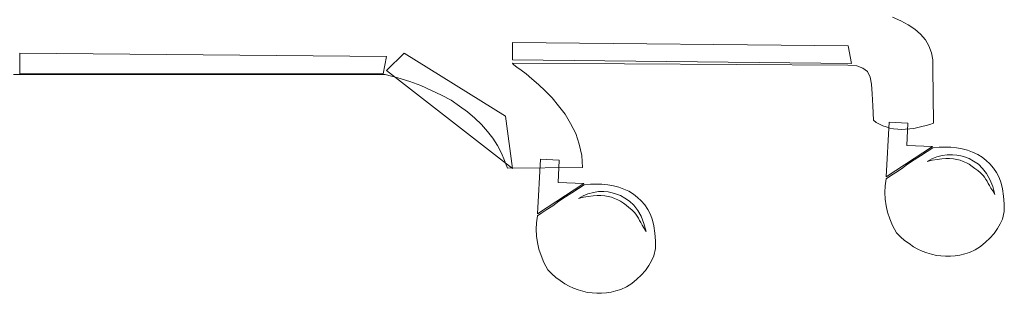
# Model space of a CAD drawing. Units: millimetres. Extents: x 30276 to 70445, y 30338 to 52702.
# Drawn here: x 49152 to 49743, y 45538 to 45702 of the extents above; entities that cross this region are included whole.
import ezdxf

# ---------------------------------------------------------------- set-up
doc = ezdxf.new("R2010")
doc.units = ezdxf.units.MM

# ---------------------------------------------------------------- blocks, each defined once
blk = doc.blocks.new('R33')
at = {"color": 0, "lineweight": 0}
for p, q in [((357.16, 177.5), (362.07, 175.25)), ((362.07, 175.25), (366.58, 172.99)), ((366.58, 172.99), (370.48, 170.33)), ((370.48, 170.33), (373.97, 167.25)), ((373.97, 167.25), (376.84, 163.97)), ((128.86, 162.33), (128.86, 151.87)), ((330.49, 160.28), (128.86, 162.33)), ((332.54, 149.82), (330.49, 160.28)), ((376.84, 163.97), (378.89, 160.28)), ((378.89, 160.28), (380.53, 156.17)), ((-167.1, 155.97), (53.18, 153.92)), ((-167.1, 143.46), (-167.1, 155.97)), ((53.18, 153.92), (51.13, 143.46)), ((63.84, 155.97), (53.18, 145.51)), ((124.76, 118.23), (63.84, 155.97)), ((380.53, 156.17), (381.36, 151.87)), ((128.86, 151.87), (332.54, 149.82)), ((129.07, 150.02), (128.86, 149.82)), ((128.86, 149.82), (129.69, 148.99)), ((330.28, 148.79), (129.07, 150.02)), ((129.69, 148.99), (131.53, 147.56)), ((335.62, 148.38), (330.28, 148.79)), ((339.31, 146.94), (335.62, 148.38)), ((381.36, 151.87), (381.36, 146.94)), ((40.47, 143.04), (-170.8, 143.04)), ((51.13, 143.46), (-167.1, 143.46)), ((52.36, 143.04), (40.47, 143.04)), ((59.94, 141.2), (52.36, 143.04)), ((53.18, 145.51), (128.86, 86.85)), ((131.53, 147.56), (133.99, 145.71)), ((133.99, 145.71), (137.07, 143.46)), ((137.07, 143.46), (140.56, 140.58)), ((341.97, 144.89), (339.31, 146.94)), ((343.61, 141.61), (341.97, 144.89)), ((381.36, 146.94), (381.77, 113.92)), ((67.13, 138.94), (59.94, 141.2)), ((73.89, 136.48), (67.13, 138.94)), ((80.25, 133.61), (73.89, 136.48)), ((140.56, 140.58), (144.45, 137.09)), ((144.45, 137.09), (148.56, 133.41)), ((344.43, 137.3), (343.61, 141.61)), ((344.85, 131.56), (344.43, 137.3)), ((86.2, 130.74), (80.25, 133.61)), ((91.94, 127.66), (86.2, 130.74)), ((148.56, 133.41), (152.66, 129.1)), ((345.26, 124.38), (344.85, 131.56)), ((97.07, 124.17), (91.94, 127.66)), ((152.66, 129.1), (156.56, 124.38)), ((156.56, 124.38), (160.45, 119.26)), ((345.67, 115.77), (345.26, 124.38)), ((101.79, 120.68), (97.07, 124.17)), ((106.3, 117), (101.79, 120.68)), ((160.45, 119.26), (163.73, 113.72)), ((110.2, 113.1), (106.3, 117)), ((113.89, 109), (110.2, 113.1)), ((128.86, 86.85), (124.76, 118.23)), ((163.73, 113.72), (166.81, 107.77)), ((347.31, 114.33), (345.67, 115.77)), ((349.36, 113.31), (347.31, 114.33)), ((351.21, 112.28), (349.36, 113.31)), ((355.1, 114.53), (353.26, 81.72)), ((366.38, 113.92), (355.1, 114.53)), ((365.77, 100.58), (366.38, 113.92)), ((377.25, 112.48), (374.79, 111.87)), ((379.51, 113.1), (377.25, 112.48)), ((381.77, 113.92), (379.51, 113.1)), ((116.96, 104.9), (113.89, 109)), ((166.81, 107.77), (168.86, 101.41)), ((353.26, 111.66), (351.21, 112.28)), ((355.51, 111.05), (353.26, 111.66)), ((357.77, 110.63), (355.51, 111.05)), ((360.23, 110.43), (357.77, 110.63)), ((362.48, 110.23), (360.23, 110.43)), ((364.94, 110.43), (362.48, 110.23)), ((367.41, 110.63), (364.94, 110.43)), ((369.87, 110.84), (367.41, 110.63)), ((372.33, 111.26), (369.87, 110.84)), ((374.79, 111.87), (372.33, 111.26)), ((119.84, 100.58), (116.96, 104.9)), ((122.3, 96.07), (119.84, 100.58)), ((168.86, 101.41), (170.5, 94.64)), ((381.15, 99.97), (365.77, 100.58)), ((124.15, 91.56), (122.3, 96.07)), ((170.5, 94.64), (170.91, 87.46)), ((353.26, 81.72), (381.15, 99.97)), ((377.87, 96.9), (373.97, 94.43)), ((381.36, 99.15), (377.87, 96.9)), ((385.04, 99.56), (381.36, 99.15)), ((383.61, 93.82), (386.89, 94.64)), ((388.53, 99.56), (385.04, 99.56)), ((386.89, 94.64), (389.97, 95.05)), ((392.02, 99.56), (388.53, 99.56)), ((389.97, 95.05), (393.04, 95.05)), ((395.51, 99.15), (392.02, 99.56)), ((393.04, 95.05), (395.72, 94.85)), ((398.99, 98.53), (395.51, 99.15)), ((395.72, 94.85), (398.18, 94.43)), ((402.07, 97.72), (398.99, 98.53)), ((405.14, 96.48), (402.07, 97.72)), ((408.23, 95.26), (405.14, 96.48)), ((410.89, 93.61), (408.23, 95.26)), ((125.79, 87.05), (124.15, 91.56)), ((145.68, 92.38), (143.84, 59.56)), ((156.96, 91.77), (145.68, 92.38)), ((156.35, 78.44), (156.96, 91.77)), ((366.18, 89.31), (362.48, 86.64)), ((370.07, 91.97), (366.18, 89.31)), ((373.97, 94.43), (370.07, 91.97)), ((377.87, 90.95), (380.74, 92.59)), ((380.94, 91.77), (377.87, 90.95)), ((380.74, 92.59), (383.61, 93.82)), ((383.82, 92.17), (380.94, 91.77)), ((386.69, 92.59), (383.82, 92.17)), ((389.15, 92.8), (386.69, 92.59)), ((391.4, 92.8), (389.15, 92.8)), ((393.66, 92.59), (391.4, 92.8)), ((395.72, 92.17), (393.66, 92.59)), ((397.77, 91.77), (395.72, 92.17)), ((399.61, 90.95), (397.77, 91.77)), ((398.18, 94.43), (400.23, 93.82)), ((401.45, 90.12), (399.61, 90.95)), ((400.23, 93.82), (403.09, 92.8)), ((403.09, 89.31), (401.45, 90.12)), ((403.09, 92.8), (405.76, 91.15)), ((404.94, 88.07), (403.09, 89.31)), ((405.76, 91.15), (408.63, 89.31)), ((408.63, 89.31), (411.09, 86.85)), ((413.35, 91.56), (410.89, 93.61)), ((415.6, 89.51), (413.35, 91.56)), ((417.66, 87.05), (415.6, 89.51)), ((170.91, 87.46), (125.79, 87.05)), ((359, 84.38), (355.92, 82.33)), ((362.48, 86.64), (359, 84.38)), ((406.58, 86.85), (404.94, 88.07)), ((408.23, 85.61), (406.58, 86.85)), ((409.87, 84.17), (408.23, 85.61)), ((411.5, 82.54), (409.87, 84.17)), ((411.09, 86.85), (413.55, 83.77)), ((413.55, 83.77), (415.6, 80.28)), ((419.5, 84.38), (417.66, 87.05)), ((421.14, 81.31), (419.5, 84.38)), ((143.84, 59.56), (171.73, 77.82)), ((171.73, 77.82), (156.35, 78.44)), ((171.93, 77), (168.45, 74.75)), ((175.63, 77.41), (171.93, 77)), ((179.12, 77.41), (175.63, 77.41)), ((182.61, 77.41), (179.12, 77.41)), ((186.09, 77), (182.61, 77.41)), ((189.58, 76.38), (186.09, 77)), ((353.26, 80.49), (352.64, 76.38)), ((355.92, 82.33), (353.26, 80.49)), ((412.33, 81.51), (411.5, 82.54)), ((413.14, 80.28), (412.33, 81.51)), ((413.97, 79.26), (413.14, 80.28)), ((414.58, 77.82), (413.97, 79.26)), ((415.4, 76.59), (414.58, 77.82)), ((415.6, 80.28), (417.25, 75.97)), ((422.38, 78.02), (421.14, 81.31)), ((423.2, 74.54), (422.38, 78.02)), ((164.56, 72.28), (160.66, 69.82)), ((168.45, 74.75), (164.56, 72.28)), ((171.32, 70.44), (174.19, 71.66)), ((174.19, 71.66), (177.47, 72.49)), ((177.47, 72.49), (180.56, 72.9)), ((180.56, 72.9), (183.63, 72.9)), ((183.63, 72.9), (186.29, 72.7)), ((186.29, 72.7), (188.76, 72.28)), ((188.76, 72.28), (190.81, 71.66)), ((192.66, 75.56), (189.58, 76.38)), ((190.81, 71.66), (193.68, 70.64)), ((195.73, 74.33), (192.66, 75.56)), ((198.81, 73.1), (195.73, 74.33)), ((201.47, 71.46), (198.81, 73.1)), ((203.93, 69.41), (201.47, 71.46)), ((352.64, 76.38), (352.43, 72.49)), ((352.43, 72.49), (352.64, 68.39)), ((416.23, 74.95), (415.4, 76.59)), ((417.25, 73.31), (416.23, 74.95)), ((417.25, 75.97), (418.48, 71.26)), ((418.48, 71.26), (417.25, 73.31)), ((423.81, 70.23), (423.2, 74.54)), ((156.76, 67.15), (153.07, 64.49)), ((160.66, 69.82), (156.76, 67.15)), ((168.45, 68.8), (171.32, 70.44)), ((171.53, 69.61), (168.45, 68.8)), ((174.4, 70.02), (171.53, 69.61)), ((177.27, 70.44), (174.4, 70.02)), ((179.73, 70.64), (177.27, 70.44)), ((181.98, 70.64), (179.73, 70.64)), ((184.24, 70.44), (181.98, 70.64)), ((186.29, 70.02), (184.24, 70.44)), ((188.34, 69.61), (186.29, 70.02)), ((190.19, 68.8), (188.34, 69.61)), ((192.04, 67.97), (190.19, 68.8)), ((193.68, 67.15), (192.04, 67.97)), ((193.68, 70.64), (196.34, 69)), ((195.52, 65.92), (193.68, 67.15)), ((197.17, 64.7), (195.52, 65.92)), ((196.34, 69), (199.22, 67.15)), ((199.22, 67.15), (201.68, 64.7)), ((206.19, 67.36), (203.93, 69.41)), ((208.24, 64.9), (206.19, 67.36)), ((352.64, 68.39), (353.26, 64.49)), ((424.23, 65.51), (423.81, 70.23)), ((424.23, 61), (424.23, 65.51)), ((146.5, 60.18), (143.84, 58.34)), ((149.58, 62.23), (146.5, 60.18)), ((153.07, 64.49), (149.58, 62.23)), ((198.81, 63.46), (197.17, 64.7)), ((200.44, 62.02), (198.81, 63.46)), ((202.09, 60.39), (200.44, 62.02)), ((201.68, 64.7), (204.14, 61.61)), ((202.91, 59.36), (202.09, 60.39)), ((203.73, 58.13), (202.91, 59.36)), ((204.14, 61.61), (206.19, 58.13)), ((210.09, 62.23), (208.24, 64.9)), ((211.73, 59.15), (210.09, 62.23)), ((212.96, 55.87), (211.73, 59.15)), ((353.26, 64.49), (354.07, 60.59)), ((354.07, 60.59), (355.51, 56.7)), ((423.2, 56.49), (424.23, 61)), ((143.22, 54.24), (143.02, 50.34)), ((143.84, 58.34), (143.22, 54.24)), ((204.55, 57.1), (203.73, 58.13)), ((205.17, 55.66), (204.55, 57.1)), ((205.98, 54.44), (205.17, 55.66)), ((206.81, 52.8), (205.98, 54.44)), ((206.19, 58.13), (207.83, 53.82)), ((207.83, 53.82), (209.07, 49.1)), ((213.78, 52.39), (212.96, 55.87)), ((355.51, 56.7), (357.16, 52.59)), ((420.12, 50.75), (421.76, 53.61)), ((421.76, 53.61), (423.2, 56.49)), ((143.02, 50.34), (143.22, 46.24)), ((207.83, 51.15), (206.81, 52.8)), ((209.07, 49.1), (207.83, 51.15)), ((214.39, 48.08), (213.78, 52.39)), ((214.8, 43.36), (214.39, 48.08)), ((357.16, 52.59), (359.41, 48.29)), ((359.41, 48.29), (361.87, 45.82)), ((415.6, 45), (418.07, 47.87)), ((418.07, 47.87), (420.12, 50.75)), ((143.22, 46.24), (143.84, 42.34)), ((143.84, 42.34), (144.66, 38.44)), ((214.8, 38.85), (214.8, 43.36)), ((361.87, 45.82), (364.33, 43.56)), ((364.33, 43.56), (366.99, 41.72)), ((366.99, 41.72), (369.67, 39.87)), ((409.87, 40.08), (412.94, 42.54)), ((412.94, 42.54), (415.6, 45)), ((144.66, 38.44), (146.1, 34.54)), ((213.78, 34.34), (214.8, 38.85)), ((369.67, 39.87), (372.33, 38.44)), ((372.33, 38.44), (374.99, 37.21)), ((374.99, 37.21), (377.67, 36.19)), ((377.67, 36.19), (380.53, 35.36)), ((397.56, 34.75), (400.43, 35.56)), ((400.43, 35.56), (403.3, 36.39)), ((403.3, 36.39), (406.79, 38.03)), ((406.79, 38.03), (409.87, 40.08)), ((146.1, 34.54), (147.73, 30.44)), ((147.73, 30.44), (149.99, 26.13)), ((210.7, 28.59), (212.34, 31.46)), ((212.34, 31.46), (213.78, 34.34)), ((380.53, 35.36), (383.41, 34.54)), ((383.41, 34.54), (386.07, 34.34)), ((386.07, 34.34), (388.94, 34.13)), ((388.94, 34.13), (391.82, 34.13)), ((391.82, 34.13), (394.69, 34.34)), ((394.69, 34.34), (397.56, 34.75)), ((149.99, 26.13), (152.45, 23.67)), ((152.45, 23.67), (154.91, 21.41)), ((206.19, 22.85), (208.65, 25.72)), ((208.65, 25.72), (210.7, 28.59)), ((154.91, 21.41), (157.58, 19.57)), ((157.58, 19.57), (160.25, 17.73)), ((197.37, 15.88), (200.44, 17.93)), ((200.44, 17.93), (203.52, 20.39)), ((203.52, 20.39), (206.19, 22.85)), ((160.25, 17.73), (162.91, 16.29)), ((162.91, 16.29), (165.58, 15.05)), ((165.58, 15.05), (168.25, 14.03)), ((168.25, 14.03), (171.12, 13.21)), ((171.12, 13.21), (173.98, 12.39)), ((173.98, 12.39), (176.66, 12.19)), ((176.66, 12.19), (179.52, 11.98)), ((179.52, 11.98), (182.4, 11.98)), ((182.4, 11.98), (185.27, 12.19)), ((185.27, 12.19), (188.14, 12.59)), ((188.14, 12.59), (191.01, 13.41)), ((191.01, 13.41), (193.88, 14.24)), ((193.88, 14.24), (197.37, 15.88))]:
    blk.add_line(p, q, dxfattribs=at)

msp = doc.modelspace()

# ---------------------------------------------------------------- block references
msp.add_blockref('R33', (49319.19, 45526.05))

doc.saveas('drawing.dxf')
